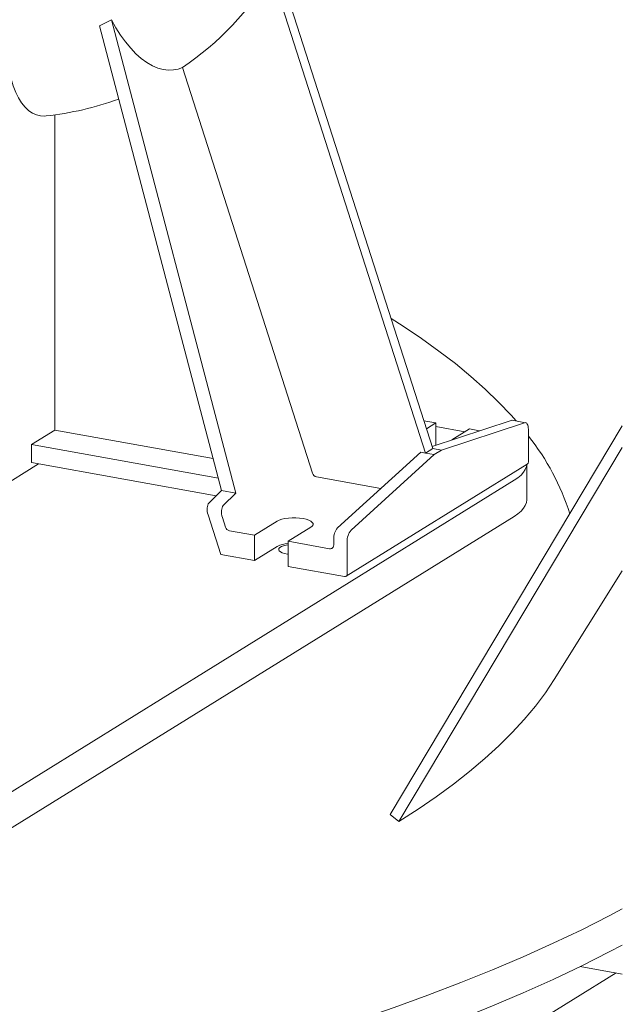
# Model space of a CAD drawing. Units: millimetres. Extents: x 159 to 10348, y 104 to 14420.
# Drawn here: x 7874 to 8189, y 6833 to 7347 of the extents above; entities that cross this region are included whole.
import ezdxf

# ---------------------------------------------------------------- set-up
doc = ezdxf.new("R2010")
doc.units = ezdxf.units.MM
doc.header["$LTSCALE"] = 35
doc.linetypes.add('SLD-Solid', pattern=[0])

msp = doc.modelspace()

# ---------------------------------------------------------------- linework, layer by layer
at = {"color": 7, "linetype": 'SLD-Solid', "lineweight": 0}
for p, q in [((8090.0489482, 7123.1900683), (8009.5977521, 7374.2069603)), ((8086.2609419, 7120.8412798), (8005.8097459, 7371.8581717)), ((7915.8654439, 7344.2997975), (7922.2176896, 7347.3206786)), ((7987.1828818, 7099.9696114), (7922.2176896, 7347.3206786)), ((7979.6843388, 7101.3133078), (7915.8654439, 7344.2997975)), ((7959.1858612, 7322.4795923), (8027.1937525, 7110.2871737)), ((7892.5704906, 7297.7603945), (7892.5704906, 7132.9219346)), ((8085.3894087, 7137.7283103), (8091.5494268, 7136.62447)), ((8091.5494268, 7136.62447), (8086.7057472, 7133.6211013)), ((8089.6715883, 7124.3672874), (8130.920887, 7137.966502)), ((8091.5494268, 7124.986545), (8091.5494268, 7136.62447)), ((8137.9672526, 7136.7038333), (8094.5371226, 7122.3858129)), ((8138.5075215, 7136.7488617), (8131.4611559, 7138.0115304)), ((7892.5704906, 7132.9219346), (7880.2594986, 7125.2883893)), ((7975.2749875, 7118.1017579), (7892.5704906, 7132.9219346)), ((8067.7256577, 6931.9042816), (8189.064128, 7135.122786)), ((8091.549447, 7134.7785914), (8106.8557545, 7132.0357879)), ((8099.9574585, 7127.758365), (8109.1653408, 7133.4677981)), ((8109.1653408, 7133.4677981), (8114.4195341, 7132.5262765)), ((8139.9930985, 7133.2952771), (8139.9930985, 7116.252665)), ((7880.2594986, 7125.2883893), (7880.2594986, 7115.8600831)), ((7977.9869112, 7107.7761914), (7880.2594986, 7125.2883893)), ((8040.2726207, 7081.7592004), (8083.7027508, 7121.2996931)), ((8090.7491164, 7120.0370244), (8047.3189863, 7080.4965316)), ((8072.3023986, 6928.2559334), (8189.064128, 7123.8089984)), ((8083.7027508, 7121.2996931), (8086.2609419, 7120.8412798)), ((8086.2609419, 7120.8412798), (8090.0489482, 7123.1900683)), ((8090.7491164, 7120.0370244), (8086.2609419, 7120.8412798)), ((8089.6628582, 7124.3946943), (8089.8645223, 7124.4031302)), ((8094.5371226, 7122.3858129), (8090.0489482, 7123.1900683)), ((8094.5371226, 7122.3858129), (8090.7491164, 7120.0370244)), ((7846.5484135, 7091.9385673), (7884.0367717, 7115.1835728)), ((7976.9059484, 7098.5415876), (7880.2594986, 7115.8600831)), ((8044.7270393, 7056.4260818), (8139.4269974, 7115.1456727)), ((8139.115903, 7096.4399203), (8139.115903, 7114.9526144)), ((8132.5595656, 7106.6152532), (7706.4097403, 6842.3770855)), ((8062.9366097, 7102.3932925), (8029.1801726, 7108.4422546)), ((7973.0808926, 7094.7259416), (7979.6843388, 7101.3133078)), ((7987.1828818, 7099.9696114), (7979.6843388, 7101.3133078)), ((7980.5794881, 7093.3822358), (7987.1828818, 7099.9696114)), ((8132.5595656, 7087.7590903), (7706.4097403, 6823.5209226)), ((7979.2336073, 7067.8622725), (7972.6195218, 7088.4988679)), ((7981.7377766, 7082.1017725), (7980.1180648, 7087.1551715)), ((7996.8494688, 7077.9048791), (8008.6869671, 7085.2448302)), ((7983.7241967, 7080.2568534), (7996.8494688, 7077.9048791)), ((8014.4653828, 7074.7482073), (8026.3028811, 7082.0881583)), ((7996.8494688, 7064.7056101), (7996.8494688, 7077.9048791)), ((8014.4653828, 7061.5489382), (8014.4653828, 7074.7482073)), ((8014.4653828, 7074.7482073), (8036.1328862, 7070.8655136)), ((8038.2467749, 7075.838355), (8038.2467749, 7072.7493843)), ((8045.2931405, 7057.5330742), (8045.2931405, 7074.5756862)), ((8008.6869671, 7072.0455611), (7996.8494688, 7064.7056101)), ((7996.8494688, 7064.7056101), (7979.2336073, 7067.8622725)), ((8043.8838988, 7056.277307), (8014.4653828, 7061.5489382)), ((8153.5224677, 7002.5587165), (8189.0641122, 7059.3758709)), ((8067.7256577, 6931.9042816), (8072.3023986, 6928.2559334)), ((8189.0641345, 6848.4937255), (8167.0699799, 6852.4349532)), ((8123.0256317, 6810.1642566), (8185.7882219, 6849.0807852))]:
    msp.add_line(p, q, dxfattribs=at)
at = {"color": 7, "linetype": 'SLD-Solid', "lineweight": 0, "flags": 128}
for points in [[(7922.2176896, 7347.3206786), (7924.4821952, 7343.2446623), (7926.8829185, 7339.4233965), (7929.4791285, 7335.7932131), (7932.188974, 7332.4959213), (7934.9194101, 7329.6366765), (7937.7214902, 7327.1489341), (7940.6681484, 7324.998392), (7943.6456573, 7323.294069), (7946.386502, 7322.1405981), (7949.1120057, 7321.3932588), (7951.886327, 7321.059692), (7954.5995276, 7321.1732479), (7956.9258278, 7321.6487996), (7959.1858612, 7322.4795923)], [(7868.0872639, 7324.4739836), (7868.813789, 7320.3699153), (7869.722718, 7316.5106711), (7870.8444046, 7312.8301041), (7872.1495815, 7309.4701125), (7873.5895223, 7306.5367017), (7875.1878353, 7303.9604413), (7876.9920476, 7301.7020173), (7878.9410287, 7299.8691846), (7880.8797367, 7298.5600207), (7882.9187908, 7297.6511513), (7885.1115321, 7297.1441814), (7887.3788381, 7297.0790643), (7887.9431668, 7297.1767749)], [(8068.2710714, 7191.139341), (8074.5646614, 7187.1451811), (8084.1661458, 7180.7226985), (8093.2599342, 7174.2186298), (8101.8398913, 7167.6374579), (8109.9000152, 7160.9836647), (8117.4348991, 7154.261828), (8124.4393783, 7147.4765501), (8130.9084782, 7140.632467), (8133.5562371, 7137.6360222)], [(8131.4611559, 7138.0115304), (8131.3308512, 7138.0260419), (8130.920887, 7137.966502)], [(8139.9930985, 7133.2952771), (8139.9555904, 7134.1077638), (8139.8442515, 7134.8479465), (8139.6625955, 7135.4928284), (8139.416394, 7136.0212619), (8139.1134506, 7136.4165067), (8138.763361, 7136.6669794), (8138.3772168, 7136.7633732), (8137.9672526, 7136.7038333)], [(8132.5595656, 7106.6152532), (8134.5447164, 7107.9783815), (8136.1853235, 7109.3915091), (8137.4702466, 7110.8449589), (8138.3907375, 7112.3288169), (8138.9404691, 7113.8329497), (8139.1059318, 7114.9464969)], [(8139.115903, 7096.4399203), (8138.9404691, 7094.9767868), (8138.3907375, 7093.4726541), (8137.4702466, 7091.988796), (8136.1853235, 7090.5353462), (8134.5447164, 7089.1222186), (8132.5595656, 7087.7590903)], [(8026.3028811, 7082.0881583), (8027.057369, 7082.6912657), (8027.4444129, 7083.3318513), (8027.4490782, 7083.9852972), (8027.0712001, 7084.6264929), (8026.3253761, 7085.2307956), (8025.2401303, 7085.7749806), (8023.8572735, 7086.2381452), (8022.2298915, 7086.6024759), (8020.4206097, 7086.8539759), (8018.4988387, 7086.9829818), (8016.5384889, 7086.9845503), (8014.614928, 7086.8585862), (8012.8020057, 7086.6099695), (8011.1694388, 7086.2482343), (8009.7799711, 7085.7872774), (8008.6869671, 7085.2448302)], [(8014.4653751, 7067.9991613), (8014.0939647, 7068.0535238), (8012.6168173, 7068.3536576), (8011.3678072, 7068.7526182), (8010.4053062, 7069.2317576), (8009.7742973, 7069.7686574), (8009.5042852, 7070.3382254), (8009.6079297, 7070.9138199), (8010.0803468, 7071.4685371), (8010.8994568, 7071.9764338), (8012.0269473, 7072.4137543), (8013.4101215, 7072.7600756), (8014.4653578, 7072.9352815)], [(8153.5224677, 7002.5587165), (8148.878004, 6995.5869428), (8143.6328682, 6988.5807074), (8137.839318, 6981.6226395), (8131.5013765, 6974.7174998), (8124.6233123, 6967.8700329), (8117.209856, 6961.0849345), (8109.2661202, 6954.3668432), (8100.7975113, 6947.7203702), (8091.8098772, 6941.1500647), (8082.3093397, 6934.6604358), (8072.3023986, 6928.2559334)], [(8189.0641176, 6882.4999171), (8182.2714956, 6878.9317602), (8167.8538651, 6871.6741224), (8152.8712619, 6864.5447677), (8137.333941, 6857.5485861), (8121.2524931, 6850.6903822), (8104.6379949, 6843.9748424), (8087.5018102, 6837.406579), (8069.8556661, 6830.9900943), (8051.7117129, 6824.7297751), (8033.0823069, 6818.6299262), (8013.9803256, 6812.6947141), (7994.4187191, 6806.9282243), (7974.4110112, 6801.3343945), (7953.9708894, 6795.9170543), (7933.1122856, 6790.6799328), (7911.849558, 6785.6266041), (7890.197309, 6780.7605418), (7868.1703678, 6776.0850664), (7845.7837551, 6771.6034073), (7823.0528757, 6767.3186128), (7799.9933123, 6763.2336311), (7776.6208072, 6759.3512582), (7752.9514907, 6755.6741527), (7729.001481, 6752.2048399), (7704.7872319, 6748.9457174), (7680.3253914, 6745.8989678), (7655.632575, 6743.0667114), (7630.7258632, 6740.4508952), (7605.622268, 6738.053298), (7580.3389228, 6735.8755641), (7554.8932965, 6733.9192099), (7529.3027573, 6732.1855217), (7503.5848028, 6730.6757402), (7477.7571248, 6729.3908908), (7451.8373468, 6728.3318305), (7425.8433227, 6727.4993076), (7399.7928097, 6726.8938846), (7373.7036847, 6726.5159672), (7347.5938408, 6726.3658454), (7321.4811514, 6726.4435871), (7295.38348, 6726.7491494), (7269.318755, 6727.2823197), (7243.3048669, 6728.0427568), (7217.3596076, 6729.0299118), (7191.5007308, 6730.2431071), (7165.7460331, 6731.6815448), (7140.1130772, 6733.344198), (7114.6194987, 6735.2299593), (7089.2827277, 6737.3375098), (7064.1201583, 6739.6654245), (7039.1490225, 6742.2121043), (7014.3864312, 6744.9757912), (6989.8493789, 6747.954613), (6965.5546497, 6751.1465093), (6941.5188894, 6754.549287), (6917.7586138, 6758.1606405), (6894.2900892, 6761.9780837), (6871.129376, 6765.9989868)], [(8189.0641176, 6863.6437543), (8182.2714956, 6860.0755974), (8167.8538651, 6852.8179595), (8152.8712619, 6845.6886048), (8137.333941, 6838.6924232), (8121.2524931, 6831.8342194), (8104.6379949, 6825.1186795), (8087.5018102, 6818.5504162), (8069.8556661, 6812.1339314), (8051.7117129, 6805.8736122), (8033.0823069, 6799.7737634), (8013.9803256, 6793.8385512), (7994.4187191, 6788.0720614), (7974.4110112, 6782.4782317), (7953.9708894, 6777.0608914), (7933.1122856, 6771.82377), (7911.849558, 6766.7704413), (7890.197309, 6761.904379), (7868.1703678, 6757.2289035), (7845.7837551, 6752.7472445), (7823.0528757, 6748.4624499), (7799.9933123, 6744.3774683), (7776.6208072, 6740.4950954), (7752.9514907, 6736.8179898), (7729.001481, 6733.348677), (7704.7872319, 6730.0895546), (7680.3253914, 6727.0428049), (7655.632575, 6724.2105485), (7630.7258632, 6721.5947323), (7605.622268, 6719.1971352), (7580.3389228, 6717.0194012), (7554.8932965, 6715.063047), (7529.3027573, 6713.3293589), (7503.5848028, 6711.8195774), (7477.7571248, 6710.5347279), (7451.8373468, 6709.4756677), (7425.8433227, 6708.6431448), (7399.7928097, 6708.0377218), (7373.7036847, 6707.6598043), (7347.5938408, 6707.5096825), (7321.4811514, 6707.5874243), (7295.38348, 6707.8929866), (7269.318755, 6708.4261568), (7243.3048669, 6709.186594), (7217.3596076, 6710.173749), (7191.5007308, 6711.3869443), (7165.7460331, 6712.8253819), (7140.1130772, 6714.4880351), (7114.6194987, 6716.3737964), (7089.2827277, 6718.481347), (7064.1201583, 6720.8092617), (7039.1490225, 6723.3559414), (7014.3864312, 6726.1196284), (6989.8493789, 6729.0984501), (6965.5546497, 6732.2903465), (6941.5188894, 6735.6931241), (6917.7586138, 6739.3044777), (6894.2900892, 6743.1219208), (6871.129376, 6747.1428239)]]:
    msp.add_lwpolyline(points, dxfattribs=at)
at = {"color": 7, "linetype": 'SLD-Solid', "lineweight": 0}
for centre, radius, start, end in [((7874.8187355, 7448.8408319), 151.9374042, 303.729696129, 329.557492161), ((7871.2819699, 7455.2557374), 158.9686754, 276.01670927, 290.106860043), ((8041.5787025, 7051.299396), 125.8603986, 17.500801097, 38.562099828), ((8138.719523, 7116.2057101), 1.2744408, 303.719347808, 2.11145819), ((8029.7609349, 7111.0594065), 2.680815, 196.741786047, 257.488447132), ((7984.304959, 7082.8740053), 2.680815, 196.741786047, 257.488447132), ((8046.9235626, 7076.1765493), 8.6833761, 139.990657928, 182.232082271), ((8053.9699282, 7074.9138805), 8.6833761, 139.990657928, 182.232082271), ((8015.4026194, 7059.0111859), 14.6627052, 93.664949118, 117.258712387), ((8036.4582462, 7072.6283587), 1.7926187, 259.54286588, 3.87117383), ((8044.1008943, 7057.4524115), 1.1949717, 259.537587747, 3.87050911)]:
    msp.add_arc(centre, radius, start, end, dxfattribs=at)
for centre in [(7974.9870162, 7089.9669108), (7982.4855866, 7088.6232095)]:
    msp.add_ellipse(centre, major_axis=(-1.174481, 5.1786366), ratio=0.5033599115, start_param=0.3064352257, end_param=1.7426336384, dxfattribs=at)

doc.saveas('drawing.dxf')
